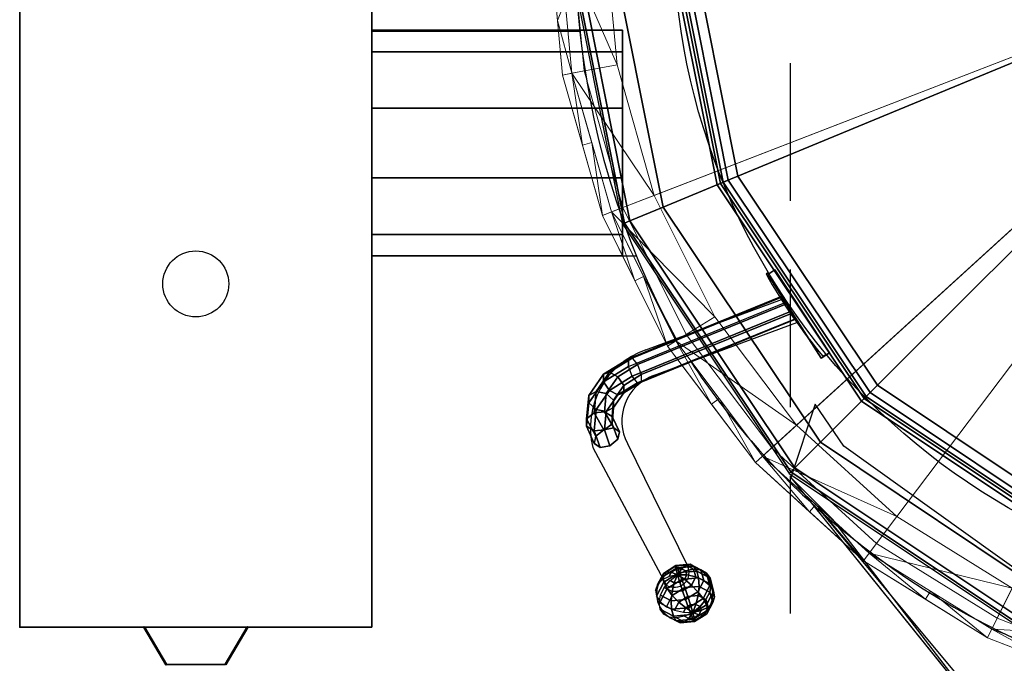
# Model space of a CAD drawing. Extents: x -25 to 1200, y -1750 to 1.
# Drawn here: x 0 to 447, y -916 to -624 of the extents above; entities that cross this region are included whole.
import ezdxf

# ---------------------------------------------------------------- set-up
doc = ezdxf.new("R2010")
doc.units = 0
doc.header["$LTSCALE"] = 50
doc.linetypes.add('CONTINUA', pattern=[0])
doc.linetypes.add('HIDDEN2', pattern=[0.1875, 0.125, -0.0625])
for name, color, linetype in [('IQ_200_2D', 1, 'CONTINUA'), ('IQ_200_3D', 1, 'CONTINUA'), ('IQ_204_2D', 7, 'CONTINUA'), ('IQ_204_3D', 7, 'CONTINUOUS'), ('IQ_PLATE_2D', 30, 'CONTINUA')]:
    doc.layers.add(name, color=color, linetype=linetype)
doc.layers.add('IQ_BLUE_3D', color=5, linetype='CONTINUOUS', lineweight=50)
doc.layers.add('IQ_INS_3D', color=3, linetype='CONTINUA', plot=False)

# ---------------------------------------------------------------- blocks, each defined once
blk = doc.blocks.new('FamilyGeomCombination_11761-_3D_')
at = {"layer": 'IQ_200_3D', "lineweight": 9}
mesh = blk.add_polyface(dxfattribs=at)
corners = [(955.12, -483, 905.09), (949.07, -548.25, 905.09), (931.14, -611.28, 905.09), (901.93, -669.95, 905.09), (862.44, -722.24, 905.09), (814.01, -766.39, 905.09), (758.29, -800.89, 905.09), (697.18, -824.56, 905.09), (632.77, -836.6, 905.09), (567.23, -836.6, 905.09), (502.82, -824.56, 905.09), (441.71, -800.89, 905.09), (385.99, -766.39, 905.09), (337.56, -722.24, 905.09), (298.07, -669.95, 905.09), (268.86, -611.28, 905.09), (250.93, -548.25, 905.09), (244.88, -483, 905.09), (240.5, -483, 899.23), (246.62, -549.06, 899.23), (264.78, -612.87, 899.23), (294.35, -672.25, 899.23), (334.33, -725.19, 899.23), (383.35, -769.89, 899.23), (439.76, -804.81, 899.23), (501.62, -828.78, 899.23), (566.83, -840.97, 899.23), (633.17, -840.97, 899.23), (698.38, -828.78, 899.23), (760.24, -804.81, 899.23), (816.65, -769.89, 899.23), (865.67, -725.19, 899.23), (905.65, -672.25, 899.23), (935.22, -612.87, 899.23), (953.38, -549.06, 899.23), (959.5, -483, 899.23), (244.32, -524.27, 899.23), (247.91, -515.63, 905.09), (259.9, -579.77, 905.09), (255.7, -580.96, 899.23), (283.47, -640.61, 905.09), (279.56, -642.56, 899.23), (361.78, -744.32, 905.09), (358.84, -747.54, 899.23), (472.26, -812.72, 905.09), (470.69, -816.79, 899.23), (413.85, -783.64, 905.09), (411.55, -787.35, 899.23), (317.82, -696.09, 905.09), (314.34, -698.72, 899.23), (534.22, -834.87, 899.23), (535.03, -830.58, 905.09), (600, -836.6, 905.09), (600, -840.97, 899.23), (729.31, -816.79, 899.23), (727.74, -812.72, 905.09), (665.78, -834.87, 899.23), (664.97, -830.58, 905.09), (788.45, -787.35, 899.23), (786.15, -783.64, 905.09), (944.3, -580.96, 899.23), (940.1, -579.77, 905.09), (885.66, -698.72, 899.23), (882.18, -696.09, 905.09), (920.44, -642.56, 899.23), (916.53, -640.61, 905.09), (841.16, -747.54, 899.23), (838.22, -744.32, 905.09), (955.68, -524.27, 899.23), (952.09, -515.63, 905.09)]
mesh.append_faces([[corners[k] for k in face] for face in [(20, 38, 39), (23, 42, 43), (12, 47, 46), (16, 39, 38), (13, 43, 42), (10, 50, 51), (41, 15, 20), (39, 16, 19), (45, 11, 24), (43, 13, 22), (49, 14, 21), (50, 10, 25), (68, 1, 34), (14, 49, 48), (15, 41, 40), (11, 45, 44), (1, 68, 69), (35, 69, 68)]], dxfattribs={"vtx0": -1, "vtx1": -1})
mesh.append_faces([[corners[k] for k in face] for face in [(40, 41, 21), (36, 16, 37), (48, 49, 22), (55, 28, 54), (63, 31, 62), (59, 29, 58), (23, 12, 42), (24, 11, 46), (20, 15, 38), (50, 9, 51), (28, 55, 7), (27, 57, 8), (29, 59, 6), (33, 61, 2), (31, 63, 4), (32, 65, 3), (30, 67, 5), (21, 14, 40), (56, 7, 57), (22, 13, 48), (54, 6, 55), (58, 5, 59), (25, 10, 44), (57, 27, 56), (66, 4, 67), (62, 3, 63), (64, 2, 65), (67, 30, 66), (65, 32, 64), (60, 1, 61), (61, 33, 60)]], dxfattribs={"vtx0": -1, "vtx2": -1})
mesh.append_faces([[corners[k] for k in face] for face in [(36, 19, 16), (62, 32, 3), (54, 29, 6), (58, 30, 5), (45, 25, 44), (47, 24, 46), (50, 26, 9), (18, 36, 37), (23, 47, 12), (66, 31, 4), (56, 28, 7), (60, 34, 1), (64, 33, 2)]], dxfattribs={"vtx1": -1, "vtx2": -1})
mesh.append_faces([[corners[k] for k in face] for face in [(53, 27, 8, 52), (52, 9, 26, 53)]], dxfattribs={"vtx1": -1, "vtx3": -1})
mesh.append_faces([[corners[k] for k in face] for face in [(37, 17, 18), (35, 0, 69)]], dxfattribs={"vtx2": -1})
mesh = blk.add_polyface(dxfattribs=at)
corners = [(959.5, -483, 899.23), (953.38, -549.06, 899.23), (935.22, -612.87, 899.23), (905.65, -672.25, 899.23), (865.67, -725.19, 899.23), (816.65, -769.89, 899.23), (760.24, -804.81, 899.23), (698.38, -828.78, 899.23), (633.17, -840.97, 899.23), (566.83, -840.97, 899.23), (501.62, -828.78, 899.23), (439.76, -804.81, 899.23), (383.35, -769.89, 899.23), (334.33, -725.19, 899.23), (294.35, -672.25, 899.23), (264.78, -612.87, 899.23), (246.62, -549.06, 899.23), (240.5, -483, 899.23), (240.5, -483, 870.87), (246.62, -549.06, 870.87), (264.78, -612.87, 870.87), (294.35, -672.25, 870.87), (334.33, -725.19, 870.87), (383.35, -769.89, 870.87), (439.76, -804.81, 870.87), (501.62, -828.78, 870.87), (566.83, -840.97, 870.87), (633.17, -840.97, 870.87), (698.38, -828.78, 870.87), (760.24, -804.81, 870.87), (816.65, -769.89, 870.87), (865.67, -725.19, 870.87), (905.65, -672.25, 870.87), (935.22, -612.87, 870.87), (953.38, -549.06, 870.87), (959.5, -483, 870.87)]
mesh.append_faces([[corners[k] for k in face] for face in [(1, 34, 35, 0)]], dxfattribs={"vtx0": -1})
mesh.append_faces([[corners[k] for k in face] for face in [(9, 26, 27, 8), (8, 27, 28, 7), (7, 28, 29, 6), (6, 29, 30, 5), (4, 31, 32, 3), (2, 33, 34, 1), (3, 32, 33, 2), (5, 30, 31, 4)]], dxfattribs={"vtx0": -1, "vtx2": -1})
mesh.append_faces([[corners[k] for k in face] for face in [(18, 19, 16, 17)]], dxfattribs={"vtx1": -1})
mesh.append_faces([[corners[k] for k in face] for face in [(19, 20, 15, 16), (20, 21, 14, 15), (24, 25, 10, 11), (23, 24, 11, 12), (22, 23, 12, 13), (21, 22, 13, 14), (25, 26, 9, 10)]], dxfattribs={"vtx1": -1, "vtx3": -1})
mesh = blk.add_polyface(dxfattribs=at)
corners = [(959.5, -483, 870.87), (953.38, -549.06, 870.87), (935.22, -612.87, 870.87), (905.65, -672.25, 870.87), (865.67, -725.19, 870.87), (816.65, -769.89, 870.87), (760.24, -804.81, 870.87), (698.38, -828.78, 870.87), (633.17, -840.97, 870.87), (566.83, -840.97, 870.87), (501.62, -828.78, 870.87), (439.76, -804.81, 870.87), (383.35, -769.89, 870.87), (334.33, -725.19, 870.87), (294.35, -672.25, 870.87), (264.78, -612.87, 870.87), (246.62, -549.06, 870.87), (240.5, -483, 870.87), (250.45, -483, 870.87), (256.4, -547.23, 870.87), (274.05, -609.27, 870.87), (302.81, -667.01, 870.87), (341.68, -718.49, 870.87), (389.35, -761.95, 870.87), (444.19, -795.9, 870.87), (504.34, -819.21, 870.87), (567.75, -831.06, 870.87), (632.25, -831.06, 870.87), (695.66, -819.21, 870.87), (755.81, -795.9, 870.87), (810.65, -761.95, 870.87), (858.32, -718.49, 870.87), (897.19, -667.01, 870.87), (925.95, -609.27, 870.87), (943.6, -547.23, 870.87), (949.55, -483, 870.87)]
mesh.append_faces([[corners[k] for k in face] for face in [(34, 1, 2, 33), (33, 2, 3, 32), (32, 3, 4, 31), (31, 4, 5, 30), (30, 5, 6, 29), (7, 28, 29, 6), (28, 7, 8, 27)]], dxfattribs={"vtx0": -1, "vtx2": -1})
mesh.append_faces([[corners[k] for k in face] for face in [(26, 27, 8, 9), (20, 21, 14, 15), (13, 14, 21, 22), (15, 16, 19, 20), (9, 10, 25, 26), (24, 25, 10, 11), (22, 23, 12, 13), (23, 24, 11, 12)]], dxfattribs={"vtx1": -1, "vtx3": -1})
mesh.append_faces([[corners[k] for k in face] for face in [(35, 0, 1, 34)]], dxfattribs={"vtx2": -1})
mesh.append_faces([[corners[k] for k in face] for face in [(16, 17, 18, 19)]], dxfattribs={"vtx3": -1})
mesh = blk.add_polyface(dxfattribs=at)
corners = [(934.27, -483, 910.9), (928.58, -544.42, 910.9), (911.7, -603.75, 910.9), (884.2, -658.97, 910.9), (847.03, -708.2, 910.9), (801.44, -749.75, 910.9), (749, -782.23, 910.9), (691.48, -804.51, 910.9), (630.84, -815.85, 910.9), (569.16, -815.85, 910.9), (508.52, -804.51, 910.9), (451, -782.23, 910.9), (398.56, -749.75, 910.9), (352.97, -708.2, 910.9), (315.8, -658.97, 910.9), (288.3, -603.75, 910.9), (271.42, -544.42, 910.9), (265.73, -483, 910.9), (244.88, -483, 905.09), (250.93, -548.25, 905.09), (268.86, -611.28, 905.09), (298.07, -669.95, 905.09), (337.56, -722.24, 905.09), (385.99, -766.39, 905.09), (441.71, -800.89, 905.09), (502.82, -824.56, 905.09), (567.23, -836.6, 905.09), (632.77, -836.6, 905.09), (697.18, -824.56, 905.09), (758.29, -800.89, 905.09), (814.01, -766.39, 905.09), (862.44, -722.24, 905.09), (901.93, -669.95, 905.09), (931.14, -611.28, 905.09), (949.07, -548.25, 905.09), (955.12, -483, 905.09)]
mesh.append_faces([[corners[k] for k in face] for face in [(19, 16, 18), (11, 24, 10), (8, 28, 7), (7, 29, 6), (4, 32, 3)]], dxfattribs={"vtx0": -1, "vtx1": -1})
mesh.append_faces([[corners[k] for k in face] for face in [(15, 19, 20), (12, 22, 23), (10, 24, 25), (10, 25, 26), (23, 11, 12), (26, 9, 10), (7, 28, 29), (8, 27, 28), (6, 29, 30), (4, 31, 32), (3, 32, 33), (1, 34, 35), (31, 4, 5)]], dxfattribs={"vtx0": -1, "vtx2": -1})
mesh.append_faces([[corners[k] for k in face] for face in [(20, 21, 14), (23, 24, 11), (21, 22, 13), (14, 15, 20), (15, 16, 19), (13, 14, 21), (12, 13, 22), (33, 34, 2), (30, 31, 5), (5, 6, 30), (2, 3, 33), (1, 2, 34)]], dxfattribs={"vtx1": -1, "vtx2": -1})
mesh.append_faces([[corners[k] for k in face] for face in [(8, 9, 26, 27)]], dxfattribs={"vtx1": -1, "vtx3": -1})
mesh.append_faces([[corners[k] for k in face] for face in [(16, 17, 18), (35, 0, 1)]], dxfattribs={"vtx2": -1})
mesh = blk.add_polyface(dxfattribs=at)
corners = [(949.55, -483, 870.87), (943.6, -547.23, 870.87), (925.95, -609.27, 870.87), (897.19, -667.01, 870.87), (858.32, -718.49, 870.87), (810.65, -761.95, 870.87), (755.81, -795.9, 870.87), (695.66, -819.21, 870.87), (632.25, -831.06, 870.87), (567.75, -831.06, 870.87), (504.34, -819.21, 870.87), (444.19, -795.9, 870.87), (389.35, -761.95, 870.87), (341.68, -718.49, 870.87), (302.81, -667.01, 870.87), (274.05, -609.27, 870.87), (256.4, -547.23, 870.87), (250.45, -483, 870.87), (250.45, -483, 227.01), (256.4, -547.23, 227.01), (274.05, -609.27, 227.01), (302.81, -667.01, 227.01), (341.68, -718.49, 227.01), (389.35, -761.95, 227.01), (444.19, -795.9, 227.01), (504.34, -819.21, 227.01), (567.75, -831.06, 227.01), (632.25, -831.06, 227.01), (695.66, -819.21, 227.01), (755.81, -795.9, 227.01), (810.65, -761.95, 227.01), (858.32, -718.49, 227.01), (897.19, -667.01, 227.01), (925.95, -609.27, 227.01), (943.6, -547.23, 227.01), (949.55, -483, 227.01)]
mesh.append_faces([[corners[k] for k in face] for face in [(16, 19, 20, 15)]], dxfattribs={"vtx0": -1, "vtx2": -1})
mesh.append_faces([[corners[k] for k in face] for face in [(20, 21, 14, 15), (24, 25, 10, 11), (22, 23, 12, 13), (23, 24, 11, 12), (21, 22, 13, 14), (25, 26, 9, 10), (8, 9, 26, 27), (28, 29, 6, 7), (27, 28, 7, 8), (29, 30, 5, 6), (33, 34, 1, 2), (31, 32, 3, 4), (32, 33, 2, 3), (30, 31, 4, 5)]], dxfattribs={"vtx1": -1, "vtx3": -1})
mesh.append_faces([[corners[k] for k in face] for face in [(17, 18, 19, 16)]], dxfattribs={"vtx2": -1})
mesh.append_faces([[corners[k] for k in face] for face in [(34, 35, 0, 1)]], dxfattribs={"vtx3": -1})
mesh = blk.add_polyface(dxfattribs=at)
corners = [(949.55, -483, 227.01), (943.6, -547.23, 227.01), (925.95, -609.27, 227.01), (897.19, -667.01, 227.01), (858.32, -718.49, 227.01), (810.65, -761.95, 227.01), (755.81, -795.9, 227.01), (695.66, -819.21, 227.01), (632.25, -831.06, 227.01), (567.75, -831.06, 227.01), (504.34, -819.21, 227.01), (444.19, -795.9, 227.01), (389.35, -761.95, 227.01), (341.68, -718.49, 227.01), (302.81, -667.01, 227.01), (274.05, -609.27, 227.01), (256.4, -547.23, 227.01), (250.45, -483, 227.01), (600, -483, 227.01)]
mesh.append_faces([[corners[k] for k in face] for face in [(18, 15, 16, 17)]], dxfattribs={"vtx0": -1})
mesh.append_faces([[corners[k] for k in face] for face in [(18, 2, 3, 4), (18, 6, 7, 8), (18, 13, 14, 15), (18, 9, 10, 11), (18, 11, 12, 13)]], dxfattribs={"vtx0": -1, "vtx3": -1})
mesh.append_faces([[corners[k] for k in face] for face in [(1, 2, 18, 0)]], dxfattribs={"vtx1": -1})
mesh.append_faces([[corners[k] for k in face] for face in [(5, 6, 18, 4), (8, 9, 18)]], dxfattribs={"vtx1": -1, "vtx2": -1})
mesh = blk.add_polyface(dxfattribs=at)
corners = [(600, -483, 910.9), (265.73, -483, 910.9), (271.42, -544.42, 910.9), (288.3, -603.75, 910.9), (315.8, -658.97, 910.9), (352.97, -708.2, 910.9), (398.56, -749.75, 910.9), (451, -782.23, 910.9), (508.52, -804.51, 910.9), (569.16, -815.85, 910.9), (630.84, -815.85, 910.9), (691.48, -804.51, 910.9), (749, -782.23, 910.9), (801.44, -749.75, 910.9), (847.03, -708.2, 910.9), (884.2, -658.97, 910.9), (911.7, -603.75, 910.9), (928.58, -544.42, 910.9), (934.27, -483, 910.9)]
mesh.append_faces([[corners[k] for k in face] for face in [(0, 16, 17, 18)]], dxfattribs={"vtx0": -1})
mesh.append_faces([[corners[k] for k in face] for face in [(6, 0, 5)]], dxfattribs={"vtx0": -1, "vtx1": -1})
mesh.append_faces([[corners[k] for k in face] for face in [(0, 12, 13, 14), (0, 8, 9, 10), (0, 6, 7, 8)]], dxfattribs={"vtx0": -1, "vtx3": -1})
mesh.append_faces([[corners[k] for k in face] for face in [(2, 3, 0, 1)]], dxfattribs={"vtx1": -1})
mesh.append_faces([[corners[k] for k in face] for face in [(15, 16, 0, 14), (11, 12, 0, 10), (4, 5, 0, 3)]], dxfattribs={"vtx1": -1, "vtx2": -1})

msp = doc.modelspace()

# ---------------------------------------------------------------- linework, layer by layer
at = {"layer": 'IQ_200_2D'}
for p, q in [((0, -900), (0, 0)), ((160, 0), (160, -900)), ((160, -629.1), (254.54, -629.1)), ((160, -731.3), (280.24, -731.3)), ((339.11, -739.49), (340.12, -738.71)), ((284.47, -773.95), (346.06, -751.13)), ((287.95, -785.62), (353.03, -761.5)), ((364.92, -776.87), (366.39, -775.89)), ((364.92, -776.87), (366.39, -775.89)), ((364.92, -776.87), (366.39, -775.89)), ((260.35, -818.37), (293.66, -880.84)), ((260.35, -818.37), (293.66, -880.84)), ((260.35, -818.37), (293.66, -880.84)), ((276.12, -816.48), (303.34, -871.79)), ((364.06, -847.49), (541.28, -1059.97)), ((364.06, -847.49), (541.28, -1059.97)), ((364.06, -847.49), (541.28, -1059.97)), ((160, -900), (0, -900))]:
    msp.add_line(p, q, dxfattribs=at)
for centre, radius, start, end in [((622.63, -590.85), 370.08, 112.6428, 208.7538), ((549.09, -622.07), 240.58, 209.2138, 220.0487), ((549.09, -622.07), 240.58, 209.2138, 220.0487), ((296.86, -809.45), 37.59, 109.2453, 193.734), ((600, -582.92), 354.5, 213.6471, 228.2739), ((295.6, -806.24), 22, 110.3435, 207.716), ((302.15, -884.74, -0.08), 12.82, 144.2824, 84.235), ((297.33, -875.07), 6.84, 237.4812, 28.7632), ((302.15, -884.74, -0.08), 12.82, 162.7092, 73.4927)]:
    msp.add_arc(centre, radius, start, end, dxfattribs=at)
at = {"layer": 'IQ_200_3D', "extrusion": (0.361754, -0.702946, -0.612372), "elevation": 127.47}
msp.add_lwpolyline([(-139.96, 1220.73), (-141.48, 1216.16), (-139.33, 1211.85), (-134.75, 1210.32), (-130.44, 1212.48), (-128.92, 1217.05), (-131.07, 1221.36), (-135.65, 1222.89)], close=True, dxfattribs=at)
at = {"layer": 'IQ_200_3D'}
for points in [[(0, 0, 860), (0, -900, 860), (160, -900, 860), (160, 0, 860)], [(160, 0, 900), (160, -900, 900), (0, -900, 900), (0, 0, 900)], [(160, 0, 200), (160, -900, 200), (0, -900, 200), (0, 0, 200)], [(0, 0, 900), (0, 0, 860), (0, -900, 860), (0, -900, 900)], [(0, 0, 200), (0, 0, 860), (0, -900, 860), (0, -900, 200)], [(160, 0, 900), (160, 0, 860), (160, -900, 860), (160, -900, 900)], [(160, 0, 200), (160, 0, 860), (160, -900, 860), (160, -900, 200)], [(274.84, -716.36, 913.63), (248.31, -583, 913.63), (247.29, -583, 910.61), (273.9, -716.75, 910.61)], [(277.27, -715.35, 915.42), (250.95, -583, 915.42), (248.31, -583, 913.63), (274.84, -716.36, 913.63)], [(292.38, -709.09, 920), (267.29, -583, 920), (250.95, -583, 915.42), (277.27, -715.35, 915.42)], [(321.94, -696.85, 920), (299.29, -583, 920), (267.29, -583, 920), (292.38, -709.09, 920)], [(319.58, -697.83, 963.18), (296.74, -583, 963.18), (293.79, -583, 955.5), (316.86, -698.95, 955.5)], [(316.86, -698.95, 955.5), (293.79, -583, 955.5), (293.79, -583, 925.5), (316.86, -698.95, 925.5)], [(316.86, -698.95, 925.5), (293.79, -583, 925.5), (295.4, -583, 921.61), (318.35, -698.34, 921.61)], [(318.35, -698.34, 921.61), (295.4, -583, 921.61), (299.29, -583, 920), (321.94, -696.85, 920)], [(326.35, -695.02, 966.93), (304.06, -583, 966.93), (296.74, -583, 963.18), (319.58, -697.83, 963.18)], [(596.79, -583, 981.31), (596.79, -583, 981.31), (304.06, -583, 966.93), (326.35, -695.02, 966.93)], [(596.79, -583, 981.31), (596.79, -583, 981.31), (326.35, -695.02, 966.93), (389.8, -789.99, 966.93)], [(596.79, -583, 981.31), (596.79, -583, 981.31), (389.8, -789.99, 966.93), (484.77, -853.45, 966.93)], [(273.89, -628.7, 740.95), (273.86, -638.5, 710.8), (160, -638.5, 710.8), (160, -628.7, 740.95)], [(273.86, -638.5, 771.11), (273.89, -628.7, 740.94), (160, -628.7, 740.95), (160, -638.5, 771.11)], [(273.86, -638.5, 710.8), (273.92, -664.15, 692.16), (160, -664.15, 692.16), (160, -638.5, 710.8)], [(273.91, -664.15, 789.74), (273.86, -638.5, 771.11), (160, -638.5, 771.11), (160, -664.15, 789.74)], [(273.92, -664.15, 692.16), (273.91, -695.85, 692.16), (160, -695.85, 692.16), (160, -664.15, 692.16)], [(273.91, -695.85, 789.74), (273.91, -664.15, 789.74), (160, -664.15, 789.74), (160, -695.85, 789.74)], [(273.92, -721.5, 771.4), (273.91, -695.85, 789.74), (160, -695.85, 789.74), (160, -721.5, 771.11)], [(273.91, -695.85, 692.16), (273.92, -721.5, 710.93), (160, -721.5, 710.8), (160, -695.85, 692.16)], [(386.43, -793.36, 920), (321.94, -696.85, 920), (292.38, -709.09, 920), (363.8, -815.99, 920)], [(384.62, -795.17, 963.18), (319.58, -697.83, 963.18), (316.86, -698.95, 955.5), (382.54, -797.25, 955.5)], [(383.68, -796.11, 921.61), (318.35, -698.34, 921.61), (321.94, -696.85, 920), (386.43, -793.36, 920)], [(389.8, -789.99, 966.93), (326.35, -695.02, 966.93), (319.58, -697.83, 963.18), (384.62, -795.17, 963.18)], [(382.54, -797.25, 925.5), (316.86, -698.95, 925.5), (318.35, -698.34, 921.61), (383.68, -796.11, 921.61)], [(382.54, -797.25, 955.5), (316.86, -698.95, 955.5), (316.86, -698.95, 925.5), (382.54, -797.25, 925.5)], [(363.8, -815.99, 920), (292.38, -709.09, 920), (277.27, -715.35, 915.42), (352.24, -827.55, 915.42)], [(352.24, -827.55, 915.42), (277.27, -715.35, 915.42), (274.84, -716.36, 913.63), (350.38, -829.42, 913.63)], [(350.38, -829.42, 913.63), (274.84, -716.36, 913.63), (273.9, -716.75, 910.61), (349.66, -830.13, 910.61)], [(273.92, -731.3, 741.08), (273.92, -721.5, 771.4), (160, -721.5, 771.11), (160, -731.3, 740.95)], [(273.92, -721.5, 710.93), (273.92, -731.3, 741.08), (160, -731.3, 740.95), (160, -721.5, 710.8)], [(345.64, -749.88, 945.51), (276.58, -778.07, 917.32), (276.58, -781.48, 920.72), (347.78, -752.41, 949.79)], [(278.29, -777.75, 912.82), (345.79, -750.19, 940.37), (345.64, -749.88, 945.51), (276.58, -778.07, 917.32)], [(280.7, -780.7, 909.86), (348.43, -753.05, 937.52), (345.79, -750.19, 940.37), (278.29, -777.75, 912.82)], [(276.58, -781.48, 920.72), (347.78, -752.41, 949.79), (350.29, -756.58, 950.44), (278.29, -785.98, 921.05)], [(282.4, -785.2, 910.19), (350.91, -757.23, 938.15), (348.43, -753.05, 937.52), (280.7, -780.7, 909.86)], [(278.29, -785.98, 921.05), (350.29, -756.58, 950.44), (352.48, -759.86, 947.39), (280.7, -788.93, 918.09)], [(280.7, -788.93, 918.09), (352.48, -759.86, 947.39), (352.55, -759.97, 942.23), (282.4, -788.61, 913.6)], [(282.4, -788.61, 913.6), (352.55, -759.97, 942.23), (350.91, -757.23, 938.15), (282.4, -785.2, 910.19)], [(265.25, -785.1, 910.29), (276.58, -778.07, 917.32), (278.29, -777.75, 912.82), (267.95, -784.16, 906.41)], [(265.25, -788.51, 913.7), (276.58, -781.48, 920.72), (276.58, -778.07, 917.32), (265.25, -785.1, 910.29)], [(267.95, -784.16, 906.41), (278.29, -777.75, 912.82), (280.7, -780.7, 909.86), (271.78, -786.23, 904.33)], [(267.95, -792.39, 914.64), (278.29, -785.98, 921.05), (276.58, -781.48, 920.72), (265.25, -788.51, 913.7)], [(271.78, -786.23, 904.33), (280.7, -780.7, 909.86), (282.4, -785.2, 910.19), (274.48, -790.11, 905.27)], [(258.58, -794.66, 900.72), (265.25, -785.1, 910.29), (267.95, -784.16, 906.41), (261.87, -792.87, 897.69)], [(258.58, -798.07, 904.13), (265.25, -788.51, 913.7), (265.25, -785.1, 910.29), (258.58, -794.66, 900.72)], [(261.87, -792.87, 897.69), (267.95, -784.16, 906.41), (271.78, -786.23, 904.33), (266.53, -793.76, 896.81)], [(266.53, -793.76, 896.81), (271.78, -786.23, 904.33), (274.48, -790.11, 905.27), (269.82, -796.79, 898.59)], [(271.78, -794.46, 912.56), (280.7, -788.93, 918.09), (278.29, -785.98, 921.05), (267.95, -792.39, 914.64)], [(282.4, -788.61, 913.6), (274.48, -793.52, 908.68), (274.48, -790.11, 905.27), (282.4, -785.2, 910.19)], [(261.87, -801.1, 905.92), (267.95, -792.39, 914.64), (265.25, -788.51, 913.7), (258.58, -798.07, 904.13)], [(274.48, -793.52, 908.68), (269.82, -800.2, 902), (269.82, -796.79, 898.59), (274.48, -790.11, 905.27)], [(282.4, -788.61, 913.6), (280.7, -788.93, 918.09), (271.78, -794.46, 912.56), (274.48, -793.52, 908.68)], [(484.77, -853.45, 966.93), (389.8, -789.99, 966.93), (384.62, -795.17, 963.18), (481.97, -860.22, 963.18)], [(257.59, -805.3, 890.09), (258.58, -794.66, 900.72), (261.87, -792.87, 897.69), (260.97, -802.57, 887.99)], [(257.59, -808.71, 893.5), (258.58, -798.07, 904.13), (258.58, -794.66, 900.72), (257.59, -805.3, 890.09)], [(260.97, -802.57, 887.99), (261.87, -792.87, 897.69), (266.53, -793.76, 896.81), (265.75, -802.13, 888.44)], [(266.53, -801.99, 905.04), (271.78, -794.46, 912.56), (267.95, -792.39, 914.64), (261.87, -801.1, 905.92)], [(265.75, -802.13, 888.44), (266.53, -793.76, 896.81), (269.82, -796.79, 898.59), (269.13, -804.22, 891.16)], [(274.48, -793.52, 908.68), (271.78, -794.46, 912.56), (266.53, -801.99, 905.04), (269.82, -800.2, 902)], [(482.95, -857.85, 920), (386.43, -793.36, 920), (363.8, -815.99, 920), (470.7, -887.42, 920)], [(481.97, -860.22, 963.18), (384.62, -795.17, 963.18), (382.54, -797.25, 955.5), (480.84, -862.94, 955.5)], [(480.84, -862.94, 925.5), (382.54, -797.25, 925.5), (383.68, -796.11, 921.61), (481.46, -861.45, 921.61)], [(481.46, -861.45, 921.61), (383.68, -796.11, 921.61), (386.43, -793.36, 920), (482.95, -857.85, 920)], [(260.97, -810.8, 896.22), (261.87, -801.1, 905.92), (258.58, -798.07, 904.13), (257.59, -808.71, 893.5)], [(269.82, -800.2, 902), (266.53, -801.99, 905.04), (265.75, -810.36, 896.67), (269.13, -807.63, 894.57)], [(269.82, -800.2, 902), (269.13, -807.63, 894.57), (269.13, -804.22, 891.16), (269.82, -796.79, 898.59)], [(480.84, -862.94, 955.5), (382.54, -797.25, 955.5), (382.54, -797.25, 925.5), (480.84, -862.94, 925.5)], [(261.8, -813.21, 879.99), (257.59, -805.3, 890.09), (260.97, -802.57, 887.99), (265.44, -810.28, 878.79)], [(265.75, -810.36, 896.67), (266.53, -801.99, 905.04), (261.87, -801.1, 905.92), (260.97, -810.8, 896.22)], [(265.44, -810.28, 878.79), (260.97, -802.57, 887.99), (265.75, -802.13, 888.44), (269.88, -809.48, 880.49)], [(269.88, -809.48, 880.49), (265.75, -802.13, 888.44), (269.13, -804.22, 891.16), (272.52, -811.28, 884.11)], [(269.13, -807.63, 894.57), (271.81, -814.61, 887.52), (272.52, -811.28, 884.11), (269.13, -804.22, 891.16)], [(261.09, -816.54, 883.4), (257.59, -808.71, 893.5), (257.59, -805.3, 890.09), (261.8, -813.21, 879.99)], [(263.73, -818.34, 887.02), (260.97, -810.8, 896.22), (257.59, -808.71, 893.5), (261.09, -816.54, 883.4)], [(269.13, -807.63, 894.57), (265.75, -810.36, 896.67), (268.17, -817.54, 888.72), (271.81, -814.61, 887.52)], [(268.17, -817.54, 888.72), (265.75, -810.36, 896.67), (260.97, -810.8, 896.22), (263.73, -818.34, 887.02)], [(470.7, -887.42, 920), (363.8, -815.99, 920), (352.24, -827.55, 915.42), (464.44, -902.52, 915.42)], [(464.44, -902.52, 915.42), (352.24, -827.55, 915.42), (350.38, -829.42, 913.63), (463.44, -904.96, 913.63)], [(463.44, -904.96, 913.63), (350.38, -829.42, 913.63), (349.66, -830.13, 910.61), (463.05, -905.9, 910.61)], [(511.89, -1036.47, 967.55), (369.52, -851.05, 965), (350.43, -831.96, 920), (533.92, -1059.95, 920)], [(160, -900, 900), (160, -900, 860), (0, -900, 860), (0, -900, 900)], [(160, -900, 860), (160, -900, 860), (0, -900, 860)], [(0, -900, 200), (160, -900, 200), (160, -900, 860), (0, -900, 860)]]:
    msp.add_3dface(points, dxfattribs=at)
for points, invisible_edges in [([(374.42, -817.73, 920), (374.42, -817.73, 920), (361.37, -798.69, 920), (350.43, -831.96, 920)], 8), ([(473.04, -888.48, 920), (374.42, -817.73, 920), (350.43, -831.96, 920), (483.51, -997.31, 920)], 10)]:
    msp.add_3dface(points, dxfattribs=dict(at, invisible_edges=invisible_edges))
at = {"layer": 'IQ_200_3D', "ltscale": 5}
msp.add_3dface([(103.5, -900, 738.6), (103.5, -900, 805.4), (56.5, -900, 805.4), (56.5, -900, 738.6)], dxfattribs=at)
at = {"layer": 'IQ_204_2D'}
msp.add_circle((600, -582.92), 303, dxfattribs=at)
msp.add_arc((600, -582.92), 354.5, 228.2739, 311.7261, dxfattribs=at)
at = {"layer": 'IQ_204_3D', "ltscale": 5}
for points in [[(56.5, -900, 805.4), (66.55, -917.06, 802.62), (93.45, -917.06, 802.62), (103.5, -900, 805.4)], [(103.5, -900, 738.6), (93.45, -917.06, 741.38), (66.55, -917.06, 741.38), (56.5, -900, 738.6)]]:
    msp.add_3dface(points, dxfattribs=at)
at = {"layer": 'IQ_BLUE_3D', "ltscale": 5}
for points in [[(56.5, -900, 738.6), (56.5, -900, 805.4), (66.55, -917.06, 802.62), (66.55, -917.06, 741.38)], [(93.45, -917.06, 741.38), (93.45, -917.06, 802.62), (103.5, -900, 805.4), (103.5, -900, 738.6)]]:
    msp.add_3dface(points, dxfattribs=at)
at = {"layer": 'IQ_INS_3D', "color": 3, "linetype": 'HIDDEN2', "ltscale": 10}
msp.add_line((350, -550), (350, -1749.99), dxfattribs=at)
at = {"layer": 'IQ_INS_3D'}
msp.add_point((0, -900), dxfattribs=at)
at = {"layer": 'IQ_PLATE_2D'}
msp.add_circle((80, -744), 15, dxfattribs=at)

# ---------------------------------------------------------------- block references
at = {"layer": 'IQ_200_3D', "lineweight": 9}
msp.add_blockref('FamilyGeomCombination_11761-_3D_', (0, -100), dxfattribs=at)

# ---------------------------------------------------------------- meshes
at = {"layer": 'IQ_200_3D'}
mesh = msp.add_polymesh((6, 3), dxfattribs=at)
for k, corner in enumerate([(364.09, -777.74, 955.5), (364.09, -777.74, 928.5), (364.09, -777.74, 928.5), (339.91, -739.79, 955.5), (339.91, -739.79, 928.5), (339.91, -739.79, 928.5), (343.06, -737.64, 955.5), (343.06, -737.64, 928.5), (339.91, -739.79, 928.5), (367.89, -775.32, 955.5), (367.89, -775.32, 928.5), (364.09, -777.74, 928.5), (367.89, -775.32, 955.5), (367.89, -775.32, 955.5), (364.09, -777.74, 955.5), (343.06, -737.64, 955.5), (343.06, -737.64, 955.5), (339.91, -739.79, 955.5)]):
    mesh.set_mesh_vertex(divmod(k, 3), corner)
mesh = msp.add_polymesh((6, 3), dxfattribs=at)
for k, corner in enumerate([(364.09, -777.74, 955.5), (364.09, -777.74, 928.5), (364.09, -777.74, 928.5), (339.91, -739.79, 955.5), (339.91, -739.79, 928.5), (339.91, -739.79, 928.5), (343.06, -737.64, 955.5), (343.06, -737.64, 928.5), (339.91, -739.79, 928.5), (367.89, -775.32, 955.5), (367.89, -775.32, 928.5), (364.09, -777.74, 928.5), (367.89, -775.32, 955.5), (367.89, -775.32, 955.5), (364.09, -777.74, 955.5), (343.06, -737.64, 955.5), (343.06, -737.64, 955.5), (339.91, -739.79, 955.5)]):
    mesh.set_mesh_vertex(divmod(k, 3), corner)
mesh = msp.add_polymesh((10, 11), dxfattribs=dict(at, m_close=True))
for k, corner in enumerate([(298.88, -876.23, 829.47), (295.04, -877, 827.89), (291.91, -878.54, 825.5), (289.8, -880.68, 822.53), (288.92, -883.22, 819.28), (289.36, -885.92, 816.05), (291.06, -888.5, 813.17), (293.86, -890.71, 810.92), (297.5, -892.34, 809.52), (301.61, -893.23, 809.11), (305.79, -893.29, 809.72), (298.88, -876.23, 829.47), (296.05, -875.05, 826.56), (293.85, -874.81, 822.96), (292.47, -875.56, 819.04), (292.06, -877.2, 815.17), (292.65, -879.58, 811.73), (294.19, -882.47, 809.07), (296.53, -885.59, 807.43), (299.44, -888.62, 806.98), (302.63, -891.27, 807.77), (305.79, -893.29, 809.72), (298.88, -876.23, 829.47), (298.21, -873.7, 826.15), (297.96, -872.25, 822.19), (298.13, -872.03, 817.97), (298.71, -873.06, 813.92), (299.64, -875.23, 810.42), (300.84, -878.33, 807.81), (302.19, -882.06, 806.36), (303.55, -886.06, 806.21), (304.79, -889.93, 807.36), (305.79, -893.29, 809.72), (298.88, -876.23, 829.47), (300.69, -873.48, 826.82), (302.67, -871.83, 823.47), (304.61, -871.45, 819.74), (306.33, -872.38, 816), (307.66, -874.51, 812.6), (308.47, -877.65, 809.89), (308.68, -881.48, 808.13), (308.26, -885.64, 807.5), (307.27, -889.71, 808.04), (305.79, -893.29, 809.72), (298.88, -876.23, 829.47), (302.54, -874.47, 828.33), (306.19, -873.71, 826.33), (309.45, -874.04, 823.67), (312.02, -875.42, 820.62), (313.65, -877.71, 817.46), (314.16, -880.69, 814.51), (313.52, -884.07, 812.06), (311.78, -887.52, 810.35), (309.11, -890.69, 809.54), (305.79, -893.29, 809.72), (298.88, -876.23, 829.47), (303.06, -876.29, 830.08), (307.16, -877.17, 829.66), (310.8, -878.81, 828.26), (313.6, -881.02, 826.01), (315.31, -883.6, 823.13), (315.74, -886.29, 819.91), (314.86, -888.84, 816.65), (312.75, -890.98, 813.68), (309.63, -892.51, 811.29), (305.79, -893.29, 809.72), (298.88, -876.23, 829.47), (302.04, -878.24, 831.41), (305.23, -880.9, 832.2), (308.13, -883.93, 831.75), (310.47, -887.04, 830.12), (312.01, -889.93, 827.45), (312.61, -892.32, 824.01), (312.19, -893.96, 820.14), (310.82, -894.7, 816.22), (308.61, -894.47, 812.63), (305.79, -893.29, 809.72), (298.88, -876.23, 829.47), (299.88, -879.59, 831.82), (301.12, -883.46, 832.97), (302.48, -887.45, 832.82), (303.82, -891.19, 831.37), (305.02, -894.29, 828.77), (305.96, -896.46, 825.27), (306.54, -897.48, 821.21), (306.71, -897.26, 817), (306.45, -895.82, 813.03), (305.79, -893.29, 809.72), (298.88, -876.23, 829.47), (297.4, -879.81, 831.14), (296.4, -883.88, 831.69), (295.99, -888.03, 831.05), (296.19, -891.87, 829.29), (297, -895.01, 826.58), (298.33, -897.14, 823.19), (300.05, -898.06, 819.44), (301.99, -897.68, 815.71), (303.97, -896.04, 812.36), (305.79, -893.29, 809.72), (298.88, -876.23, 829.47), (295.55, -878.82, 829.64), (292.89, -882, 828.83), (291.15, -885.45, 827.12), (290.5, -888.83, 824.67), (291.02, -891.81, 821.72), (292.64, -894.1, 818.57), (295.21, -895.48, 815.51), (298.48, -895.8, 812.85), (302.12, -895.05, 810.86), (305.79, -893.29, 809.72)]):
    mesh.set_mesh_vertex(divmod(k, 11), corner)

doc.saveas('drawing.dxf')
